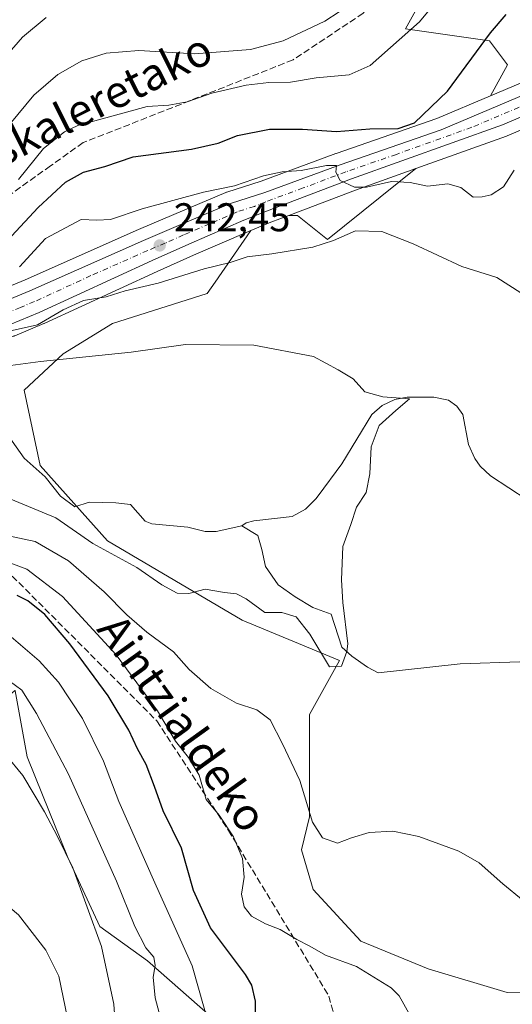
# Model space of a CAD drawing. Units: metres. Extents: x 620197 to 623625, y 4780389 to 4782763.
# Drawn here: x 622717 to 622841, y 4780546 to 4780791 of the extents above; entities that cross this region are included whole.
import ezdxf
from ezdxf.enums import TextEntityAlignment as Align

# ---------------------------------------------------------------- set-up
doc = ezdxf.new("R2010")
doc.units = ezdxf.units.M
doc.header["$MEASUREMENT"] = 0
doc.linetypes.add('DGN Style 3', pattern=[2.307223458686699, 1.648016756204785, -0.6592067024819142])
doc.linetypes.add('DGN Style 4', pattern=[2.6384748266838614, 1.318413404963828, -0.6592067024819142, 0.001648016756204785, -0.6592067024819142])
for name, color, linetype, lineweight in [('Arbolado forestal CxS', 92, 'Continuous', 0), ('Carretera de calzada única Cxs', 7, 'Continuous', 13), ('Carretera de calzada única eje', 7, 'DGN Style 4', 0), ('Comarca CxS', 21, 'Continuous', 0), ('Comunidad Autónoma CxS', 142, 'Continuous', 0), ('Corriente natural lineal', 142, 'Continuous', 13), ('Curva de nivel maestra', 30, 'Continuous', 30), ('Curva de nivel normal', 30, 'Continuous', 0), ('Municipio CxS', 4, 'Continuous', 0), ('Núcleo urbano CxS', 7, 'Continuous', 0), ('Prado CxS', 92, 'Continuous', 0), ('Provincia CxS', 1, 'Continuous', 0), ('Punto de cota en terreno', 7, 'Continuous', 0), ('Rótulo de punto de cota en terreno', 7, 'Continuous', 0), ('Senda', 7, 'DGN Style 3', 0), ('Suelo desnudo CxS', 253, 'Continuous', 0), ('Texto cartográfico', 7, 'Continuous', 0)]:
    doc.layers.add(name, color=color, linetype=linetype, lineweight=lineweight)
doc.styles.add('Style-Arial', font='txt')

# ---------------------------------------------------------------- blocks, each defined once
blk = doc.blocks.new('*U9')
at = {"layer": 'Arbolado forestal CxS', "color": 92, "linetype": 'Continuous', "lineweight": 0}
for points in [[(622828.9526000004, 4780816.053099999, 257.9615999999951), (622813.9358999999, 4780789.022299999, 256.2548999999999), (622834.9590999996, 4780786.019300001, 250.4864999999991), (622839.4641000004, 4780780.013300001, 248.4897999999957), (622835.1819000002, 4780772.3047, 248.2394000000059), (622821.7641000003, 4780766.632300001, 249.5031000000017), (622796.5884999996, 4780757.914899999, 247.4891000000061), (622796.5405000001, 4780757.8979, 247.4760999999999), (622777.8362999996, 4780751.0383, 245.6147000000055), (622769.2663000004, 4780748.297499999, 245.4438999999984), (622769.1540999999, 4780748.259099999, 245.4382999999943), (622769.0119000003, 4780748.203299999, 245.4285999999993), (622755.9956999999, 4780742.7007, 244.484500000006), (622747.2143000001, 4780738.941500001, 243.8674000000028), (622718.8287000004, 4780726.4179, 243.0678999999946), (622711.9594999999, 4780723.5623, 244.8029999999999)], [(622765.2858999996, 4780542.4573, 255.0939999999973), (622749.4107999997, 4780556.347899999, 261.2287999999971), (622737.5044999998, 4780564.946900001, 265.8334000000032), (622729.5669999998, 4780582.144900001, 265.5890999999974), (622723.1664000005, 4780597.8475, 264.539300000004), (622719.3301999997, 4780607.318700001, 263.9762999999948), (622716.3313999996, 4780623.813300001, 259.7639000000054)], [(622716.2433000002, 4780712.420700001, 240.170299999998), (622723.5433, 4780715.460700001, 240.1582999999955), (622723.6426999997, 4780715.504100001, 240.1545000000042), (622751.8759000005, 4780728.476500001, 241.7722000000067), (622760.9767000005, 4780732.523499999, 242.1679000000004), (622774.6961000003, 4780738.4759, 243.1826000000001), (622775.3035000004, 4780738.7249, 243.1992000000027), (622766.3349000001, 4780725.771500001, 239.0234999999957), (622764.3805000001, 4780722.9487, 238.0921999999992), (622740.6973000001, 4780715.474099999, 237.8935000000056), (622728.3400999998, 4780707.931500001, 236.380799999999), (622718.6523000002, 4780698.8453, 233.5963000000047), (622722.6102999998, 4780680.045700001, 232.7872999999963), (622739.4310999997, 4780661.2459, 233.7694999999949), (622773.0729, 4780641.456900001, 235.2629000000015), (622797.4168999996, 4780631.345699999, 235.1166999999987), (622789.9086999996, 4780617.830700001, 237.6291999999958), (622789.9086999996, 4780592.302300001, 240.383799999996), (622787.9149000002, 4780584.0679, 241.3928000000014), (622790.8833, 4780574.1731, 242.1695000000036), (622802.7566999998, 4780561.3103, 243.9066000000021), (622819.5774999997, 4780554.3839, 243.1040000000066), (622839.3667000001, 4780548.447699999, 242.1006999999954), (622877.9556999998, 4780549.436899999, 240.9903000000049)]]:
    blk.add_polyline3d(points, dxfattribs=at)
blk.add_polyline3d([(622816.5126999998, 4780754.142700001, 246.0100999999995), (622794.4146999996, 4780736.4641, 240.7195000000065), (622786.9057, 4780742.470100001, 244.0708000000013), (622784.8035000004, 4780742.470100001, 244.0420000000013), (622801.4753000002, 4780748.7543, 244.7543000000005)], close=True, dxfattribs=at)
blk = doc.blocks.new('*U17')
at = {"layer": 'Núcleo urbano CxS', "color": 7, "linetype": 'Continuous', "lineweight": 0}
for points in [[(622591.2414999995, 4780706.127499999, 231.5893999999971), (622602.9763000002, 4780707.625499999, 231.5301000000036), (622620.2597000003, 4780709.8771, 233.1505000000034), (622629.0137, 4780710.915100001, 235.011599999998), (622638.6476999996, 4780712.0573, 238.1339000000008), (622644.7812999999, 4780712.784499999, 238.6921000000002), (622649.8136999998, 4780713.381100001, 239.3448000000062), (622656.7818999998, 4780714.127900001, 240.4698000000062), (622690.4458999997, 4780718.8485, 243.9820999999938), (622699.8239000002, 4780720.276900001, 244.9425999999949), (622707.8859000001, 4780722.2075, 245.3597000000009), (622711.9594999999, 4780723.5623, 244.8029999999999), (622718.8287000004, 4780726.4179, 243.0678999999946), (622747.2143000001, 4780738.941500001, 243.8674000000028), (622755.9956999999, 4780742.7007, 244.484500000006), (622769.0119000003, 4780748.203299999, 245.4285999999993), (622769.1540999999, 4780748.259099999, 245.4382999999943), (622769.2663000004, 4780748.297499999, 245.4438999999984), (622777.8362999996, 4780751.0383, 245.6147000000055), (622796.5405000001, 4780757.8979, 247.4760999999999), (622796.5884999996, 4780757.914899999, 247.4891000000061), (622821.7641000003, 4780766.632300001, 249.5031000000017), (622835.1819000002, 4780772.3047, 248.2394000000059), (622860.4419, 4780782.983300001, 249.6012000000046)], [(622866.0817, 4780773.627699999, 248.0004999999946), (622839.3378999997, 4780762.3267, 246.6282999999967), (622839.1891000001, 4780762.2685, 246.6383999999962), (622816.5126999998, 4780754.142700001, 246.0100999999995), (622801.4753000002, 4780748.7543, 244.7543000000005), (622784.8035000004, 4780742.470100001, 244.0420000000013), (622780.2883000001, 4780740.768100001, 243.5065000000032), (622775.3035000004, 4780738.7249, 243.1992000000027), (622774.6961000003, 4780738.4759, 243.1826000000001), (622760.9767000005, 4780732.523499999, 242.1679000000004), (622751.8759000005, 4780728.476500001, 241.7722000000067), (622723.6426999997, 4780715.504100001, 240.1545000000042), (622723.5433, 4780715.460700001, 240.1582999999955), (622716.2433000002, 4780712.420700001, 240.170299999998)]]:
    blk.add_polyline3d(points, dxfattribs=at)
blk = doc.blocks.new('*U26')
at = {"layer": 'Prado CxS', "color": 92, "linetype": 'Continuous', "lineweight": 0}
for points in [[(622860.4419, 4780782.983300001, 249.6012000000046), (622835.1819000002, 4780772.3047, 248.2394000000059), (622839.4641000004, 4780780.013300001, 248.4897999999957), (622834.9590999996, 4780786.019300001, 250.4864999999991), (622813.9358999999, 4780789.022299999, 256.2548999999999), (622828.9526000004, 4780816.053099999, 257.9615999999951)], [(622697.8169999998, 4780519.3062, 277.3610999999946), (622694.5097000003, 4780600.6657, 266.4983999999968), (622699.1398999998, 4780608.6032, 265.8439999999973), (622707.1642000005, 4780615.7192, 264.5048999999999), (622716.3069000002, 4780623.827, 259.7675000000018), (622716.3313999996, 4780623.813300001, 259.7639000000054), (622719.3301999997, 4780607.318700001, 263.9762999999948), (622723.1664000005, 4780597.8475, 264.539300000004), (622729.5669999998, 4780582.144900001, 265.5890999999974), (622737.5044999998, 4780564.946900001, 265.8334000000032), (622749.4107999997, 4780556.347899999, 261.2287999999971), (622765.2858999996, 4780542.4573, 255.0939999999973)]]:
    blk.add_polyline3d(points, dxfattribs=at)
blk = doc.blocks.new('5PATER')
at = {"layer": 'Suelo desnudo CxS', "linetype": 'Continuous', "lineweight": 0}
h = blk.add_hatch(color=51, dxfattribs=at)
edge = h.paths.add_edge_path()
edge.add_ellipse((0, 0), major_axis=(-0.1095731443231308, -0.1110710700762829), ratio=0.9994222409660322, start_angle=0, end_angle=360)

msp = doc.modelspace()

# ---------------------------------------------------------------- linework, layer by layer
at = {"layer": 'Arbolado forestal CxS', "color": 92, "linetype": 'Continuous', "lineweight": 0, "extrusion": (-0.3392848464116718, 0.8558668790459182, 0.3903558355495765), "elevation": 3880472.95422256, "flags": 128}
msp.add_lwpolyline([(-2340794.585721576, -1645029.179364234), (-2340778.620924401, -1645030.543379674), (-2340760.806635913, -1645031.317060353)], dxfattribs=at)
at = {"layer": 'Arbolado forestal CxS', "color": 92, "linetype": 'Continuous', "lineweight": 0}
for points in [[(622788.6873000005, 4780904.8281, 269.7862000000023), (622805.2861000003, 4780902.9625, 267.4719999999944), (622812.3958999999, 4780897.7915, 266.7167000000045), (622823.5563000003, 4780885.6165, 265.2740999999951), (622828.9526000004, 4780870.113299999, 263.6880999999994), (622836.4617, 4780849.090100001, 260.6742999999988), (622828.9526000004, 4780816.053099999, 257.9615999999951), (622813.9358999999, 4780789.022299999, 256.2548999999999), (622834.9590999996, 4780786.019300001, 250.4864999999991), (622839.4641000004, 4780780.013300001, 248.4897999999957), (622835.1819000002, 4780772.3047, 248.2394000000059)], [(622835.1819000002, 4780772.3047, 248.2394000000059), (622821.7641000003, 4780766.632300001, 249.5031000000017), (622796.5884999996, 4780757.914899999, 247.4891000000061), (622796.5405000001, 4780757.8979, 247.4760999999999), (622777.8362999996, 4780751.0383, 245.6147000000055), (622769.2663000004, 4780748.297499999, 245.4438999999984), (622769.1540999999, 4780748.259099999, 245.4382999999943), (622769.0119000003, 4780748.203299999, 245.4285999999993), (622755.9956999999, 4780742.7007, 244.484500000006), (622747.2143000001, 4780738.941500001, 243.8674000000028), (622718.8287000004, 4780726.4179, 243.0678999999946), (622711.9594999999, 4780723.5623, 244.8029999999999), (622707.8859000001, 4780722.2075, 245.3597000000009), (622699.8239000002, 4780720.276900001, 244.9425999999949), (622690.4458999997, 4780718.8485, 243.9820999999938), (622656.7818999998, 4780714.127900001, 240.4698000000062), (622649.8136999998, 4780713.381100001, 239.3448000000062), (622644.7812999999, 4780712.784499999, 238.6921000000002)], [(622816.5126999998, 4780754.142700001, 246.0100999999995), (622794.4146999996, 4780736.4641, 240.7195000000065), (622786.9057, 4780742.470100001, 244.0708000000013), (622784.8035000004, 4780742.470100001, 244.0420000000013)], [(622775.3035000004, 4780738.7249, 243.1992000000027), (622774.6961000003, 4780738.4759, 243.1826000000001), (622760.9767000005, 4780732.523499999, 242.1679000000004), (622751.8759000005, 4780728.476500001, 241.7722000000067), (622723.6426999997, 4780715.504100001, 240.1545000000042), (622723.5433, 4780715.460700001, 240.1582999999955), (622716.2433000002, 4780712.420700001, 240.170299999998), (622716.1161000002, 4780712.371099999, 240.1487999999954), (622716.0368999997, 4780712.343499999, 240.1368999999977), (622711.2868999997, 4780710.763499999, 239.5056999999942), (622711.0395000001, 4780710.6929, 239.4658999999956), (622702.2395000001, 4780708.582900001, 238.627999999997), (622702.0610999997, 4780708.545700001, 238.6171000000031), (622701.9908999996, 4780708.5341, 238.6135999999969), (622692.1209000006, 4780707.0341, 238.1235000000015), (622692.0138999998, 4780707.019900001, 238.114499999996), (622656.4688999997, 4780702.918299999, 236.7504000000045), (622652.7445, 4780702.526699999, 236.5994999999967), (622639.1246999997, 4780701.087099999, 235.8237999999983)], [(622775.3035000004, 4780738.7249, 243.1992000000027), (622766.3349000001, 4780725.771500001, 239.0234999999957), (622764.3805000001, 4780722.9487, 238.0921999999992), (622740.6973000001, 4780715.474099999, 237.8935000000056), (622728.3400999998, 4780707.931500001, 236.380799999999), (622718.6523000002, 4780698.8453, 233.5963000000047), (622722.6102999998, 4780680.045700001, 232.7872999999963), (622739.4310999997, 4780661.2459, 233.7694999999949), (622773.0729, 4780641.456900001, 235.2629000000015), (622797.4168999996, 4780631.345699999, 235.1166999999987), (622789.9086999996, 4780617.830700001, 237.6291999999958), (622789.9086999996, 4780592.302300001, 240.383799999996), (622787.9149000002, 4780584.0679, 241.3928000000014), (622790.8833, 4780574.1731, 242.1695000000036), (622802.7566999998, 4780561.3103, 243.9066000000021), (622819.5774999997, 4780554.3839, 243.1040000000066), (622839.3667000001, 4780548.447699999, 242.1006999999954), (622877.9556999998, 4780549.436899999, 240.9903000000049)], [(622716.3313999996, 4780623.813300001, 259.7639000000054), (622719.3301999997, 4780607.318700001, 263.9762999999948), (622723.1664000005, 4780597.8475, 264.539300000004), (622729.5669999998, 4780582.144900001, 265.5890999999974), (622737.5044999998, 4780564.946900001, 265.8334000000032), (622749.4107999997, 4780556.347899999, 261.2287999999971), (622765.2858999996, 4780542.4573, 255.0939999999973), (622776.5307, 4780535.1812, 251.2143000000069), (622793.0670999996, 4780528.566600001, 251.0838999999978), (622799.2932000002, 4780520.3543, 250.8454000000056), (622799.3088999996, 4780520.3466, 250.8427999999985), (622794.4144000001, 4780503.7031, 255.3867999999929), (622798.9190999996, 4780473.669500001, 262.2191000000021), (622815.4370999997, 4780454.147299999, 263.8956999999937), (622816.4935, 4780437.028100001, 267.9599000000017), (622816.6875, 4780435.111400001, 268.3090999999986)]]:
    msp.add_polyline3d(points, dxfattribs=at)
at = {"layer": 'Carretera de calzada única Cxs', "color": 7, "linetype": 'Continuous', "lineweight": 13}
for points in [[(622554.1401000004, 4780705.940099999, 233.5338000000047), (622557.5800999999, 4780702.4301, 235.6423000000068), (622558.9101, 4780701.970100001, 235.5497999999934), (622563.8300999999, 4780700.390100001, 234.4704000000056), (622571.8400999998, 4780701.140100001, 232.7060000000056), (622581.1001000004, 4780701.890100001, 232.3239000000031), (622591.6101000002, 4780703.1501, 232.8592000000062), (622603.3601000002, 4780704.6501, 233.2284999999974), (622620.6300999997, 4780706.9001, 234.5875999999989), (622650.1501000002, 4780710.4001, 247.429099999994), (622657.1501000002, 4780711.1501, 255.7765999999974), (622690.8800999997, 4780715.880100001, 263.5063999999985), (622700.4001000002, 4780717.3301, 262.2237000000023), (622708.7100999998, 4780719.3201, 260.0157999999938), (622713.0100999996, 4780720.7501, 259.5258000000031), (622720.0100999996, 4780723.6601, 256.8968000000023), (622748.4101, 4780736.190099999, 254.4097000000038), (622757.1700999998, 4780739.940099999, 264.107999999993), (622770.1801000005, 4780745.440099999, 262.4774999999936), (622778.8101000005, 4780748.200099999, 258.1399999999995), (622797.5701000001, 4780755.0801, 257.590200000006), (622822.8400999998, 4780763.8301, 269.9054000000033), (622861.6101000002, 4780780.220100001, 248.9774000000034)], [(622591.6101000002, 4780703.1501, 232.8592000000062), (622603.3601000002, 4780704.6501, 233.2284999999974), (622620.6300999997, 4780706.9001, 234.5875999999989), (622650.1501000002, 4780710.4001, 247.429099999994), (622657.1501000002, 4780711.1501, 255.7765999999974), (622690.8800999997, 4780715.880100001, 263.5063999999985), (622700.4001000002, 4780717.3301, 262.2237000000023), (622708.7100999998, 4780719.3201, 260.0157999999938), (622713.0100999996, 4780720.7501, 259.5258000000031), (622720.0100999996, 4780723.6601, 256.8968000000023), (622748.4101, 4780736.190099999, 254.4097000000038), (622757.1700999998, 4780739.940099999, 264.107999999993), (622770.1801000005, 4780745.440099999, 262.4774999999936), (622778.8101000005, 4780748.200099999, 258.1399999999995), (622797.5701000001, 4780755.0801, 257.590200000006), (622822.8400999998, 4780763.8301, 269.9054000000033), (622861.6101000002, 4780780.220100001, 248.9774000000034)], [(622865.0301000001, 4780776.440099999, 248.3996000000043), (622838.1700999998, 4780765.090100001, 251.7078000000038), (622800.4401000004, 4780751.5701, 253.6738000000041), (622779.1901000004, 4780743.5601, 251.0731999999989), (622773.5301000001, 4780741.2401, 252.6407999999938), (622759.7701000003, 4780735.270099999, 265.0907000000007), (622750.6401000004, 4780731.210100001, 253.3365000000049), (622722.3901000004, 4780718.2301, 245.2281999999978), (622715.0900999998, 4780715.190099999, 245.1757000000071), (622710.3400999998, 4780713.610099999, 246.222299999994), (622701.5401, 4780711.5001, 252.4501000000019), (622691.6700999998, 4780710.0001, 255.9447999999975), (622656.1401000004, 4780705.9001, 246.3892000000051), (622652.4301000005, 4780705.5101, 242.8499000000011), (622626.9801000003, 4780702.8201, 235.1542000000045), (622607.1300999997, 4780700.440099999, 233.1716000000015), (622591.1501000002, 4780698.350099999, 232.4228000000003)], [(622865.0301000001, 4780776.440099999, 248.3996000000043), (622838.1700999998, 4780765.090100001, 251.7078000000038), (622800.4401000004, 4780751.5701, 253.6738000000041), (622779.1901000004, 4780743.5601, 251.0731999999989), (622773.5301000001, 4780741.2401, 252.6407999999938), (622759.7701000003, 4780735.270099999, 265.0907000000007), (622750.6401000004, 4780731.210100001, 253.3365000000049), (622722.3901000004, 4780718.2301, 245.2281999999978), (622715.0900999998, 4780715.190099999, 245.1757000000071), (622710.3400999998, 4780713.610099999, 246.222299999994), (622701.5401, 4780711.5001, 252.4501000000019), (622691.6700999998, 4780710.0001, 255.9447999999975), (622656.1401000004, 4780705.9001, 246.3892000000051), (622652.4301000005, 4780705.5101, 242.8499000000011), (622626.9801000003, 4780702.8201, 235.1542000000045), (622607.1300999997, 4780700.440099999, 233.1716000000015), (622591.1501000002, 4780698.350099999, 232.4228000000003)]]:
    msp.add_polyline3d(points, dxfattribs=at)
at = {"layer": 'Carretera de calzada única eje', "color": 7, "linetype": 'DGN Style 4', "lineweight": 0}
msp.add_polyline3d([(622849.8901000004, 4780772.6501, 247.7795999999944), (622830.5000999998, 4780764.460100001, 263.3255000000063), (622811.6401000004, 4780757.700099999, 268.8212000000058), (622799.0000999998, 4780753.3201, 255.2305999999953), (622788.3800999997, 4780749.3201, 250.8689000000013), (622779.0000999998, 4780745.880100001, 254.5102000000043), (622776.1700999998, 4780744.720100001, 255.3920999999973), (622771.8501000004, 4780743.340100001, 258.2311000000045), (622764.9700999996, 4780740.350099999, 262.3997999999993), (622758.4700999996, 4780737.600099999, 264.7370999999985), (622753.9001000002, 4780735.5701, 259.8672999999981), (622749.5201000003, 4780733.700099999, 251.545299999998), (622735.3201000001, 4780727.4301, 254.3199000000022), (622721.2001, 4780720.940099999, 250.7323000000033), (622717.7001, 4780719.4901, 250.9857999999949), (622714.0500999996, 4780717.970100001, 251.0458999999973), (622711.9001000002, 4780717.2501, 252.2235999999975), (622709.5201000003, 4780716.460100001, 253.4557000000059), (622705.1300999997, 4780715.4101, 255.3567000000039), (622700.9700999996, 4780714.4101, 256.5421999999962), (622696.0401, 4780713.6601, 257.8591000000015), (622691.2701000003, 4780712.940099999, 259.5225999999966), (622680.1606999999, 4780711.378500001, 250.1613999999972)], dxfattribs=at)
at = {"layer": 'Comarca CxS', "color": 21, "linetype": 'Continuous', "lineweight": 0}
msp.add_3dface([(623625.1400009498, 4780449.589982165), (620238.0400009258, 4780388.929982164), (620197.1400009242, 4782702.509982143), (623583.1200009505, 4782763.199982142)], dxfattribs=at)
at = {"layer": 'Comunidad Autónoma CxS', "color": 142, "linetype": 'Continuous', "lineweight": 0}
msp.add_3dface([(623625.1400009498, 4780449.589982165), (620238.0400009258, 4780388.929982164), (620197.1400009242, 4782702.509982143), (623583.1200009505, 4782763.199982142)], dxfattribs=at)
at = {"layer": 'Corriente natural lineal', "color": 142, "linetype": 'Continuous', "lineweight": 13}
for points in [[(622844.3254000006, 4780671.473400001, 236.472299999994), (622835.1878000004, 4780677.486099999, 236.2495999999956), (622832.5568000004, 4780679.829299999, 236.1591000000044), (622831.2242000002, 4780681.774300001, 236.132700000002), (622829.6715000002, 4780685.302300001, 236.0864000000001), (622828.2346000001, 4780692.758500001, 235.8996999999945), (622826.7860000003, 4780694.859099999, 236.0241999999998), (622824.7202000003, 4780696.347999999, 235.9940000000061), (622821.0317000002, 4780697.112500001, 235.7410999999993), (622814.3749000002, 4780697.0744, 235.3469000000041), (622811.2341999998, 4780696.510299999, 235.2039999999979), (622808.0765000005, 4780694.999700001, 235.0467000000062), (622805.5482999999, 4780692.748600001, 234.9345999999932), (622798.0158000002, 4780680.461800001, 234.6658000000025), (622792.0784999998, 4780672.452299999, 234.3466999999946)], [(622773, 4780665, 233.8374999999942), (622766.6388999998, 4780663.581300001, 233.5709999999963), (622763.8198999995, 4780663.535399999, 233.4823999999935), (622759.5207000002, 4780664.599500001, 233.4719000000041), (622750.5192, 4780665.432800001, 233.4358999999968), (622748.8827999998, 4780666.147500001, 233.3968000000023), (622745.2318000002, 4780670.326199999, 233.4017000000022), (622741.5275999998, 4780670.679, 233.3588000000018), (622734.8247999996, 4780670.8554, 233.1668999999966), (622731.2933999998, 4780669.7489, 233.1818999999959), (622727.7362000003, 4780672.349199999, 232.8623999999982), (622723.8404000001, 4780677.2203, 232.7551999999996), (622718.5856, 4780681.864200001, 232.6799000000028), (622709.9862000003, 4780693.9816, 232.5834000000032)], [(622792.0784999998, 4780672.452299999, 234.3466999999946), (622791.4999000002, 4780671.671800001, 234.3610999999946), (622788.9661999998, 4780669.0919, 234.3239999999932), (622785.5904999999, 4780667.261600001, 234.1827999999951), (622776.0231, 4780666.256200001, 233.9562000000006), (622774.0761000002, 4780665.720799999, 233.9075000000012), (622773, 4780665, 233.8374999999942)], [(622874.4856000004, 4780628.7807, 237.9134999999951), (622873.1100000005, 4780629.42, 237.8699000000051), (622860.1699999999, 4780631.130000001, 237.5271999999968), (622842.4800000006, 4780630.99, 237.059500000003), (622827.6299999999, 4780630.51, 236.5733000000037), (622807.1244000001, 4780628.242500001, 235.5190000000002), (622804.4380000001, 4780629.7126, 235.571299999996), (622800.5221999995, 4780632.464299999, 235.4915000000037), (622797.9822000006, 4780634.686799999, 235.1778999999952), (622795.3362999996, 4780642.9418, 234.9863000000041), (622790.7401999999, 4780644.5734, 234.6466999999975), (622786.3305000003, 4780647.2192, 234.3081999999995), (622782.0970999999, 4780650.217800001, 234.0816999999952), (622778.9221000001, 4780654.803900001, 233.9336999999941), (622778.0401999997, 4780659.0373, 233.7810000000027), (622776.9818000002, 4780662.565099999, 233.7746000000043), (622773, 4780665, 233.8374999999942)]]:
    msp.add_polyline3d(points, dxfattribs=at)
at = {"layer": 'Curva de nivel maestra', "color": 30, "linetype": 'Continuous', "lineweight": 30, "elevation": 250, "flags": 128}
for points in [[(622712.0199999996, 4780733.710100001), (622722.1299999999, 4780744.440099999), (622728.9800000006, 4780750.7301), (622733.4600000001, 4780753.220100001), (622738.7599999999, 4780754.710100001), (622745.8200000003, 4780757.110099999), (622760.4199999999, 4780759.040100001), (622767.0700000003, 4780760.4901), (622771.9000000004, 4780762.440099999), (622779.9000000004, 4780763.9801), (622788.1500000004, 4780764.030099999), (622796.6900000004, 4780763.4101), (622805.0199999996, 4780764.0601), (622812.0700000003, 4780764.1801), (622816.1600000003, 4780765.550100001), (622824.4500000002, 4780773.440099999), (622835.1600000003, 4780788.020099999), (622839.0700000003, 4780792.590100001)], [(622776.4800000006, 4780540.1601), (622776.4699999997, 4780546.3201), (622775.5599999996, 4780550.280099999), (622773.9600000001, 4780552.950099999), (622765.1799999997, 4780564.620100001), (622760.9400000004, 4780573.940099999), (622757.9500000002, 4780584.520099999), (622753.3200000003, 4780593.860099999), (622751.2199999997, 4780599.870100001), (622749.0999999996, 4780605.420100001), (622746.9600000001, 4780609.270099999), (622744.7599999999, 4780613.960100001), (622739.6200000001, 4780622.4901), (622730.0499999998, 4780635.4901), (622723.7599999999, 4780642.8201), (622719.5, 4780646.2301), (622716.8399999999, 4780647.610099999)]]:
    msp.add_lwpolyline(points, dxfattribs=at)
at = {"layer": 'Curva de nivel normal', "color": 30, "linetype": 'Continuous', "lineweight": 0, "flags": 128}
for points, elevation in [([(622830.7400000002, 4780806.92), (622817.4000000004, 4780790.800000001), (622805.1200000001, 4780779.890000001), (622799.8799999999, 4780777.560000001), (622791.5800000001, 4780776.789999999), (622785.1699999999, 4780775.720000001), (622779.7999999998, 4780775.680000001), (622774.1200000001, 4780775), (622765.5499999998, 4780772.960000001), (622759.3600000005, 4780770.800000001), (622754.7400000002, 4780769.960000001), (622749.4000000004, 4780769.619999999), (622732.0700000003, 4780764.880000001), (622728.7100000001, 4780763.300000001), (622723.4400000004, 4780759.189999999), (622717.2400000002, 4780751.439999999)], 255), ([(622654.8099999996, 4780791.449999999), (622668.4199999999, 4780763.279999999), (622672.3899999997, 4780759.17), (622679.6799999997, 4780753.730000001), (622686.9600000001, 4780750.119999999), (622692.1500000004, 4780749.119999999), (622700.7400000002, 4780750.359999999), (622703.6299999999, 4780751.76), (622708.7400000002, 4780756.189999999), (622715.0700000003, 4780765.199999999), (622721.0700000003, 4780772.5), (622727.0700000003, 4780777.65), (622733.0499999998, 4780781.039999999), (622739.1299999999, 4780783), (622747.2400000002, 4780783.600000001), (622761.2000000002, 4780782.76), (622775.2300000006, 4780783.9), (622783.3200000003, 4780786.07), (622793.75, 4780790.949999999), (622800.9299999997, 4780795.609999999)], 260), ([(622724.1399999997, 4780791.84), (622718.1799999997, 4780786.970000001), (622710.4199999999, 4780778.100000001), (622705.8899999997, 4780771.609999999), (622701.7300000006, 4780767.76), (622698.25, 4780766.369999999), (622695.2100000001, 4780766.76), (622690, 4780769.550000001), (622686.8300000001, 4780773.380000001), (622682.4500000002, 4780779.039999999), (622674.6799999997, 4780793.710000001)], 265), ([(622841.0999999996, 4780753.75), (622838.4400000004, 4780749.600000001), (622835.3200000003, 4780747.57), (622833.0700000003, 4780747.140000001), (622830.8300000001, 4780747.01), (622827.7800000003, 4780749.390000001), (622824.5, 4780750.350000001), (622819.4000000004, 4780749.730000001), (622815.0800000001, 4780750.720000001), (622810.4600000001, 4780750.91), (622804.2000000002, 4780749.5), (622801.1799999997, 4780749.550000001), (622797.5999999996, 4780751.17), (622796.5099999999, 4780753.25), (622796.7199999997, 4780754.949999999), (622794.1500000004, 4780754.960000001), (622787.8899999997, 4780753.65), (622783.1100000005, 4780753.310000001), (622778.4400000004, 4780752.310000001), (622771.2300000006, 4780749.869999999), (622763.4400000004, 4780748.25), (622748.1100000005, 4780744.09), (622740.2199999997, 4780741.449999999), (622736.8200000003, 4780741.289999999), (622732.8899999997, 4780741.42), (622723.9900000002, 4780736.720000001), (622717.4100000003, 4780729.600000001)], 245), ([(622712.6299999999, 4780713.029999999), (622721.9800000006, 4780715.15), (622728.3899999997, 4780718.91), (622733.4100000003, 4780721.25), (622739.1200000001, 4780722.109999999), (622743.8300000001, 4780723.600000001), (622752.0700000003, 4780725.59), (622763.6100000005, 4780729.140000001), (622770.0800000001, 4780730.699999999), (622774.3499999996, 4780732.100000001), (622780.5, 4780732.890000001), (622790.79, 4780734.539999999), (622795.9600000001, 4780736.16), (622801.4199999999, 4780738.619999999), (622808, 4780738.480000001), (622815.8200000003, 4780735.34), (622828.0199999996, 4780729.720000001), (622836.79, 4780726.99), (622842.7300000006, 4780723.16)], 240), ([(622711.4000000004, 4780704.52), (622722.7400000002, 4780705.980000001), (622745.4000000004, 4780708.34), (622758.9699999997, 4780710.26), (622776, 4780710.09), (622790.9699999997, 4780707.220000001), (622797.0700000003, 4780703.939999999), (622800.8200000003, 4780701.680000001), (622803.75, 4780698.390000001), (622808.2800000003, 4780697.16), (622814.9199999999, 4780696.640000001), (622811.5300000003, 4780693.77), (622807.3799999999, 4780689.99), (622805.3399999999, 4780684.689999999), (622805.0499999998, 4780677.92), (622804.0899999999, 4780673.27), (622801.7000000002, 4780669.600000001), (622800.2800000003, 4780665.27), (622798.2800000003, 4780659.77), (622797.9060000004, 4780651.4648), (622798.2367000004, 4780645.842399999), (622799.5420000004, 4780635.545700001), (622799.2522, 4780633.5756), (622797.9060000004, 4780629.967399999), (622794.9299999997, 4780629.800000001), (622790.0499999998, 4780637.92), (622786.6100000005, 4780642.230000001), (622782.9900000002, 4780643.34), (622778.7800000003, 4780643.310000001), (622774.0700000003, 4780646.75), (622771.6799999997, 4780648), (622768.6500000004, 4780648.32), (622763.8899999997, 4780649.199999999), (622759.79, 4780648.08), (622756.8700000001, 4780648.130000001), (622753, 4780650.199999999), (622746.7999999998, 4780654.539999999), (622735.7400000002, 4780660.539999999), (622726.5, 4780667), (622713.8600000005, 4780672.25)], 235), ([(622843.3600000005, 4780571.4), (622838.2400000002, 4780575.57), (622832.3200000003, 4780580.84), (622827.29, 4780583.75), (622817.2999999998, 4780587.42), (622810.7599999999, 4780588.710000001), (622804.8200000003, 4780588.42), (622800.4400000004, 4780587.119999999), (622796.9000000004, 4780585.74), (622793.1900000004, 4780587.060000001), (622790.6500000004, 4780591.02), (622787.4800000006, 4780601.390000001), (622783.2000000002, 4780610.550000001), (622780.1100000005, 4780616.550000001), (622776.75, 4780619.050000001), (622771.7199999997, 4780620.730000001), (622765.2599999999, 4780624.4), (622759.8399999999, 4780629.100000001), (622755.9299999997, 4780633.52), (622749.2400000002, 4780638.460000001), (622744.2400000002, 4780642.77), (622738.6399999997, 4780648.5), (622729.7199999997, 4780656.24), (622721.3799999999, 4780661.08), (622708.7400000002, 4780663.75)], 240), ([(622713.6900000004, 4780656.27), (622719.2599999999, 4780654.130000001), (622728.1699999999, 4780647.369999999), (622741.5899999999, 4780632.789999999), (622751.9400000004, 4780618.810000001), (622756.4400000004, 4780611.180000001), (622759.7300000006, 4780607.16), (622762.3799999999, 4780602.699999999), (622764.0999999996, 4780596.66), (622767.3499999996, 4780592.699999999), (622770.9500000002, 4780587.350000001), (622773.2100000001, 4780581.92), (622773.6100000005, 4780577.26), (622772.9199999999, 4780572.980000001), (622773.5999999996, 4780569.84), (622775.4800000006, 4780567.529999999), (622778.9600000001, 4780565.59), (622782.6200000001, 4780564.180000001), (622786.7800000003, 4780561.710000001), (622790.0499999998, 4780560.01), (622793.9600000001, 4780557.789999999), (622801.6900000004, 4780554.970000001), (622810.3600000005, 4780549.66), (622812.3200000003, 4780547.680000001), (622815.1299999999, 4780542.710000001)], 245), ([(622715.3799999999, 4780637.26), (622722.3399999999, 4780631.27), (622727.1799999997, 4780625.91), (622733.2000000002, 4780616.869999999), (622738.4400000004, 4780606.230000001), (622742.2800000003, 4780596.140000001), (622751.2800000003, 4780575.810000001), (622760.5999999996, 4780555.130000001), (622765, 4780539.560000001)], 255), ([(622753.0800000001, 4780540.600000001), (622751.3600000005, 4780547.15), (622750.8899999997, 4780552.32), (622751.3899999997, 4780555.199999999), (622751.04, 4780557.27), (622749.0199999996, 4780559.600000001), (622746.2400000002, 4780564.980000001), (622741.6600000003, 4780576.24), (622729.7300000006, 4780602.949999999), (622721.7400000002, 4780618.119999999), (622718.0700000003, 4780623.970000001), (622711.6500000004, 4780628.630000001)], 260), ([(622660.7999999998, 4780542.33), (622663.2199999997, 4780548.09), (622664.3300000001, 4780557.27), (622666.1500000004, 4780566.529999999), (622669.54, 4780573.100000001), (622674.2199999997, 4780579.699999999), (622676.6399999997, 4780586.060000001), (622680.7300000006, 4780594.640000001), (622685.5, 4780601.75), (622691.5300000003, 4780608.970000001), (622696.04, 4780614.609999999), (622699.2800000003, 4780616.99), (622703.4699999997, 4780616.800000001), (622709.2000000002, 4780613.24), (622714, 4780607.779999999), (622718.2699999996, 4780602.619999999), (622723.7400000002, 4780593.600000001), (622726.9400000004, 4780587.380000001), (622730.7400000002, 4780579.58), (622737.9199999999, 4780559.939999999), (622741.0300000003, 4780545.600000001), (622742.2800000003, 4780527.939999999)], 265), ([(622672.9299999997, 4780545.51), (622677.5700000003, 4780557.17), (622684.6699999999, 4780567.619999999), (622690.75, 4780573.789999999), (622694.4500000002, 4780578.67), (622695.3499999996, 4780581.430000001), (622696.9299999997, 4780583.439999999), (622698.0999999996, 4780582.26), (622698.4900000002, 4780579.529999999), (622700.0499999998, 4780577.710000001), (622704.7300000006, 4780576.26), (622710.8899999997, 4780573.09), (622717.2100000001, 4780567.869999999), (622724.0599999996, 4780559.07), (622727.3200000003, 4780552.51), (622729.4199999999, 4780542.039999999)], 270)]:
    msp.add_lwpolyline(points, dxfattribs=dict(at, elevation=elevation))
at = {"layer": 'Municipio CxS', "color": 4, "linetype": 'Continuous', "lineweight": 0}
msp.add_3dface([(623625.1400009498, 4780449.589982165), (620238.0400009258, 4780388.929982164), (620197.1400009242, 4782702.509982143), (623583.1200009505, 4782763.199982142)], dxfattribs=at)
at = {"layer": 'Núcleo urbano CxS', "color": 7, "linetype": 'Continuous', "lineweight": 0, "extrusion": (-0.3392848464116718, 0.8558668790459182, 0.3903558355495765), "elevation": 3880472.95422256, "flags": 128}
msp.add_lwpolyline([(-2340794.585721576, -1645029.179364234), (-2340778.620924401, -1645030.543379674), (-2340760.806635913, -1645031.317060353)], dxfattribs=at)
at = {"layer": 'Núcleo urbano CxS', "color": 7, "linetype": 'Continuous', "lineweight": 0, "extrusion": (-0.3598474265173995, 0.8076682792170797, 0.4670993260274801), "elevation": 3637260.527245781, "flags": 128}
msp.add_lwpolyline([(-2514509.393615101, -1921181.382068349), (-2514504.576581891, -1921181.987697236), (-2514499.191737992, -1921182.335241133)], dxfattribs=at)
at = {"layer": 'Núcleo urbano CxS', "color": 7, "linetype": 'Continuous', "lineweight": 0}
for points in [[(622943.0204999996, 4780746.150900001, 255.3021000000008), (622935.4669000005, 4780752.272100001, 254.8990000000049), (622920.6530999999, 4780765.3223, 253.9765999999945), (622901.2731, 4780782.703500001, 251.2112000000052), (622901.1984999999, 4780782.768300001, 251.2067999999999), (622900.8653999995, 4780783.0109, 251.1808000000019), (622896.4853999997, 4780785.7609, 250.9401000000071), (622896.3901000004, 4780785.8181, 250.9421000000002), (622896.2351000002, 4780785.901699999, 250.9438999999984), (622892.9851000002, 4780787.5317, 250.9366000000009), (622892.6661, 4780787.6691, 250.9400000000023), (622892.1732000001, 4780787.8025, 250.9391999999934), (622885.9071000004, 4780788.933499999, 251.0154999999941), (622885.3494999995, 4780788.979900001, 251.0329000000056), (622878.9389000004, 4780788.849500001, 251.1993999999977), (622878.4791000001, 4780788.804500001, 251.2091999999975), (622878.2871000003, 4780788.7641, 251.2066999999952), (622872.1571000004, 4780787.2641, 251.1493000000046), (622871.8404999999, 4780787.1679, 251.119200000001), (622860.5771000005, 4780783.036699999, 249.625), (622860.4419, 4780782.983300001, 249.6012000000046), (622835.1819000002, 4780772.3047, 248.2394000000059)], [(622866.0817, 4780773.627699999, 248.0004999999946), (622839.3378999997, 4780762.3267, 246.6282999999967), (622839.1891000001, 4780762.2685, 246.6383999999962), (622816.5126999998, 4780754.142700001, 246.0100999999995)], [(622835.1819000002, 4780772.3047, 248.2394000000059), (622821.7641000003, 4780766.632300001, 249.5031000000017), (622796.5884999996, 4780757.914899999, 247.4891000000061), (622796.5405000001, 4780757.8979, 247.4760999999999), (622777.8362999996, 4780751.0383, 245.6147000000055), (622769.2663000004, 4780748.297499999, 245.4438999999984), (622769.1540999999, 4780748.259099999, 245.4382999999943), (622769.0119000003, 4780748.203299999, 245.4285999999993), (622755.9956999999, 4780742.7007, 244.484500000006), (622747.2143000001, 4780738.941500001, 243.8674000000028), (622718.8287000004, 4780726.4179, 243.0678999999946), (622711.9594999999, 4780723.5623, 244.8029999999999), (622707.8859000001, 4780722.2075, 245.3597000000009), (622699.8239000002, 4780720.276900001, 244.9425999999949), (622690.4458999997, 4780718.8485, 243.9820999999938), (622656.7818999998, 4780714.127900001, 240.4698000000062), (622649.8136999998, 4780713.381100001, 239.3448000000062), (622644.7812999999, 4780712.784499999, 238.6921000000002)], [(622775.3035000004, 4780738.7249, 243.1992000000027), (622774.6961000003, 4780738.4759, 243.1826000000001), (622760.9767000005, 4780732.523499999, 242.1679000000004), (622751.8759000005, 4780728.476500001, 241.7722000000067), (622723.6426999997, 4780715.504100001, 240.1545000000042), (622723.5433, 4780715.460700001, 240.1582999999955), (622716.2433000002, 4780712.420700001, 240.170299999998), (622716.1161000002, 4780712.371099999, 240.1487999999954), (622716.0368999997, 4780712.343499999, 240.1368999999977), (622711.2868999997, 4780710.763499999, 239.5056999999942), (622711.0395000001, 4780710.6929, 239.4658999999956), (622702.2395000001, 4780708.582900001, 238.627999999997), (622702.0610999997, 4780708.545700001, 238.6171000000031), (622701.9908999996, 4780708.5341, 238.6135999999969), (622692.1209000006, 4780707.0341, 238.1235000000015), (622692.0138999998, 4780707.019900001, 238.114499999996), (622656.4688999997, 4780702.918299999, 236.7504000000045), (622652.7445, 4780702.526699999, 236.5994999999967), (622639.1246999997, 4780701.087099999, 235.8237999999983)]]:
    msp.add_polyline3d(points, dxfattribs=at)
at = {"layer": 'Prado CxS', "color": 92, "linetype": 'Continuous', "lineweight": 0, "extrusion": (-0.3598474265173995, 0.8076682792170797, 0.4670993260274801), "elevation": 3637260.527245781, "flags": 128}
msp.add_lwpolyline([(-2514509.393615101, -1921181.382068349), (-2514504.576581891, -1921181.987697236), (-2514499.191737992, -1921182.335241133)], dxfattribs=at)
at = {"layer": 'Prado CxS', "color": 92, "linetype": 'Continuous', "lineweight": 0}
for points in [[(622788.6873000005, 4780904.8281, 269.7862000000023), (622805.2861000003, 4780902.9625, 267.4719999999944), (622812.3958999999, 4780897.7915, 266.7167000000045), (622823.5563000003, 4780885.6165, 265.2740999999951), (622828.9526000004, 4780870.113299999, 263.6880999999994), (622836.4617, 4780849.090100001, 260.6742999999988), (622828.9526000004, 4780816.053099999, 257.9615999999951), (622813.9358999999, 4780789.022299999, 256.2548999999999), (622834.9590999996, 4780786.019300001, 250.4864999999991), (622839.4641000004, 4780780.013300001, 248.4897999999957), (622835.1819000002, 4780772.3047, 248.2394000000059)], [(622943.0204999996, 4780746.150900001, 255.3021000000008), (622935.4669000005, 4780752.272100001, 254.8990000000049), (622920.6530999999, 4780765.3223, 253.9765999999945), (622901.2731, 4780782.703500001, 251.2112000000052), (622901.1984999999, 4780782.768300001, 251.2067999999999), (622900.8653999995, 4780783.0109, 251.1808000000019), (622896.4853999997, 4780785.7609, 250.9401000000071), (622896.3901000004, 4780785.8181, 250.9421000000002), (622896.2351000002, 4780785.901699999, 250.9438999999984), (622892.9851000002, 4780787.5317, 250.9366000000009), (622892.6661, 4780787.6691, 250.9400000000023), (622892.1732000001, 4780787.8025, 250.9391999999934), (622885.9071000004, 4780788.933499999, 251.0154999999941), (622885.3494999995, 4780788.979900001, 251.0329000000056), (622878.9389000004, 4780788.849500001, 251.1993999999977), (622878.4791000001, 4780788.804500001, 251.2091999999975), (622878.2871000003, 4780788.7641, 251.2066999999952), (622872.1571000004, 4780787.2641, 251.1493000000046), (622871.8404999999, 4780787.1679, 251.119200000001), (622860.5771000005, 4780783.036699999, 249.625), (622860.4419, 4780782.983300001, 249.6012000000046), (622835.1819000002, 4780772.3047, 248.2394000000059)], [(622877.9556999998, 4780549.436899999, 240.9903000000049), (622839.3667000001, 4780548.447699999, 242.1006999999954), (622819.5774999997, 4780554.3839, 243.1040000000066), (622802.7566999998, 4780561.3103, 243.9066000000021), (622790.8833, 4780574.1731, 242.1695000000036), (622787.9149000002, 4780584.0679, 241.3928000000014), (622789.9086999996, 4780592.302300001, 240.383799999996), (622789.9086999996, 4780617.830700001, 237.6291999999958), (622797.4168999996, 4780631.345699999, 235.1166999999987), (622773.0729, 4780641.456900001, 235.2629000000015), (622739.4310999997, 4780661.2459, 233.7694999999949), (622722.6102999998, 4780680.045700001, 232.7872999999963), (622718.6523000002, 4780698.8453, 233.5963000000047), (622728.3400999998, 4780707.931500001, 236.380799999999), (622740.6973000001, 4780715.474099999, 237.8935000000056), (622764.3805000001, 4780722.9487, 238.0921999999992), (622766.3349000001, 4780725.771500001, 239.0234999999957), (622775.3035000004, 4780738.7249, 243.1992000000027), (622780.2883000001, 4780740.768100001, 243.5065000000032), (622784.8035000004, 4780742.470100001, 244.0420000000013), (622786.9057, 4780742.470100001, 244.0708000000013), (622794.4146999996, 4780736.4641, 240.7195000000065), (622816.5126999998, 4780754.142700001, 246.0100999999995), (622839.1891000001, 4780762.2685, 246.6383999999962), (622839.3378999997, 4780762.3267, 246.6282999999967), (622866.0817, 4780773.627699999, 248.0004999999946)], [(622866.0817, 4780773.627699999, 248.0004999999946), (622839.3378999997, 4780762.3267, 246.6282999999967), (622839.1891000001, 4780762.2685, 246.6383999999962), (622816.5126999998, 4780754.142700001, 246.0100999999995)], [(622816.5126999998, 4780754.142700001, 246.0100999999995), (622794.4146999996, 4780736.4641, 240.7195000000065), (622786.9057, 4780742.470100001, 244.0708000000013), (622784.8035000004, 4780742.470100001, 244.0420000000013)], [(622775.3035000004, 4780738.7249, 243.1992000000027), (622766.3349000001, 4780725.771500001, 239.0234999999957), (622764.3805000001, 4780722.9487, 238.0921999999992), (622740.6973000001, 4780715.474099999, 237.8935000000056), (622728.3400999998, 4780707.931500001, 236.380799999999), (622718.6523000002, 4780698.8453, 233.5963000000047), (622722.6102999998, 4780680.045700001, 232.7872999999963), (622739.4310999997, 4780661.2459, 233.7694999999949), (622773.0729, 4780641.456900001, 235.2629000000015), (622797.4168999996, 4780631.345699999, 235.1166999999987), (622789.9086999996, 4780617.830700001, 237.6291999999958), (622789.9086999996, 4780592.302300001, 240.383799999996), (622787.9149000002, 4780584.0679, 241.3928000000014), (622790.8833, 4780574.1731, 242.1695000000036), (622802.7566999998, 4780561.3103, 243.9066000000021), (622819.5774999997, 4780554.3839, 243.1040000000066), (622839.3667000001, 4780548.447699999, 242.1006999999954), (622877.9556999998, 4780549.436899999, 240.9903000000049)], [(622716.3313999996, 4780623.813300001, 259.7639000000054), (622719.3301999997, 4780607.318700001, 263.9762999999948), (622723.1664000005, 4780597.8475, 264.539300000004), (622729.5669999998, 4780582.144900001, 265.5890999999974), (622737.5044999998, 4780564.946900001, 265.8334000000032), (622749.4107999997, 4780556.347899999, 261.2287999999971), (622765.2858999996, 4780542.4573, 255.0939999999973), (622776.5307, 4780535.1812, 251.2143000000069), (622793.0670999996, 4780528.566600001, 251.0838999999978), (622799.2932000002, 4780520.3543, 250.8454000000056), (622799.3088999996, 4780520.3466, 250.8427999999985), (622794.4144000001, 4780503.7031, 255.3867999999929), (622798.9190999996, 4780473.669500001, 262.2191000000021), (622815.4370999997, 4780454.147299999, 263.8956999999937), (622816.4935, 4780437.028100001, 267.9599000000017), (622816.6875, 4780435.111400001, 268.3090999999986)]]:
    msp.add_polyline3d(points, dxfattribs=at)
at = {"layer": 'Provincia CxS', "color": 1, "linetype": 'Continuous', "lineweight": 0}
msp.add_3dface([(623625.1400009498, 4780449.589982165), (620238.0400009258, 4780388.929982164), (620197.1400009242, 4782702.509982143), (623583.1200009505, 4782763.199982142)], dxfattribs=at)
at = {"layer": 'Senda', "color": 7, "linetype": 'DGN Style 3', "lineweight": 0}
for points in [[(622831.7150999998, 4780869.2301, 267.5056000000041), (622826.7500999998, 4780857.610099999, 280.1864999999962), (622822.9001000002, 4780831.710100001, 278.6858999999968), (622814.1501000002, 4780808.600099999, 278.4674999999988), (622803.3551000003, 4780792.915100001, 278.9680999999982), (622785.8201000001, 4780781.300100001, 272.0412000000069), (622755.7401000002, 4780769.4001, 276.445200000002), (622733.3501000004, 4780760.640100001, 271.8994999999995), (622725.2001, 4780754.8301, 274.8429000000033), (622707.8101000005, 4780742.440099999, 277.1861999999965), (622688.9301000005, 4780724.2401, 267.0663000000059), (622682.4211999997, 4780714.6939, 258.8117000000057)], [(622636.6404999997, 4780703.841200001, 238.0320999999967), (622642.5800999999, 4780699.390100001, 237.8371000000043), (622659.6201, 4780687.4901, 243.0377000000008), (622665.0701000001, 4780683.6801, 244.207699999999), (622683.2401000002, 4780674.120100001, 262.5648999999976), (622689.5401, 4780670.8101, 264.0766000000003), (622705.8701, 4780662.220100001, 266.3821999999927), (622751.7701000003, 4780616.2851, 269.1906000000017), (622769.6901000004, 4780588.9301, 276.0014999999985), (622794.7901, 4780547.5801, 265.5200000000041), (622801.5900999998, 4780522.450099999, 259.0304999999935), (622804.7301000003, 4780475.860099999, 274.4014000000025), (622825.6601, 4780437.130100001, 284.4250000000029), (622825.2795000002, 4780435.2652, 284.5424000000057)]]:
    msp.add_polyline3d(points, dxfattribs=at)

# ---------------------------------------------------------------- block references
at = {"layer": 'Arbolado forestal CxS', "color": 92, "linetype": 'Continuous', "lineweight": 0}
msp.add_blockref('*U9', (0, 0), dxfattribs=at)
at = {"layer": 'Núcleo urbano CxS', "color": 7, "linetype": 'Continuous', "lineweight": 0}
msp.add_blockref('*U17', (0, 0), dxfattribs=at)
at = {"layer": 'Prado CxS', "color": 92, "linetype": 'Continuous', "lineweight": 0}
msp.add_blockref('*U26', (0, 0), dxfattribs=at)
at = {"layer": 'Punto de cota en terreno', "color": 7, "linetype": 'Continuous', "lineweight": 0, "xscale": 10, "yscale": 10, "zscale": 10}
msp.add_blockref('5PATER', (622752.5, 4780734.970000001, 242.4499999999971), dxfattribs=at)

# ---------------------------------------------------------------- texts
at = {"layer": 'Rótulo de punto de cota en terreno', "color": 7, "linetype": 'Continuous', "lineweight": 0, "style": 'Style-Arial'}
msp.add_text('242,45', height=7.000000000000002, dxfattribs=at).set_placement((622756.0278000003, 4780738.4978))
at = {"layer": 'Texto cartográfico', "color": 7, "linetype": 'Continuous', "lineweight": 0, "style": 'Style-Arial'}
for s, rotation, p in [('Arrieskaleretako', 26.634233473679, (622727.2895610479, 4780766.110199941)), ('Aintzialdeko', 305.6975317092685, (622758.2417666379, 4780615.721321342))]:
    msp.add_text(s, height=8, rotation=rotation, dxfattribs=at).set_placement(p, align=Align.MIDDLE_CENTER)

doc.saveas('drawing.dxf')
